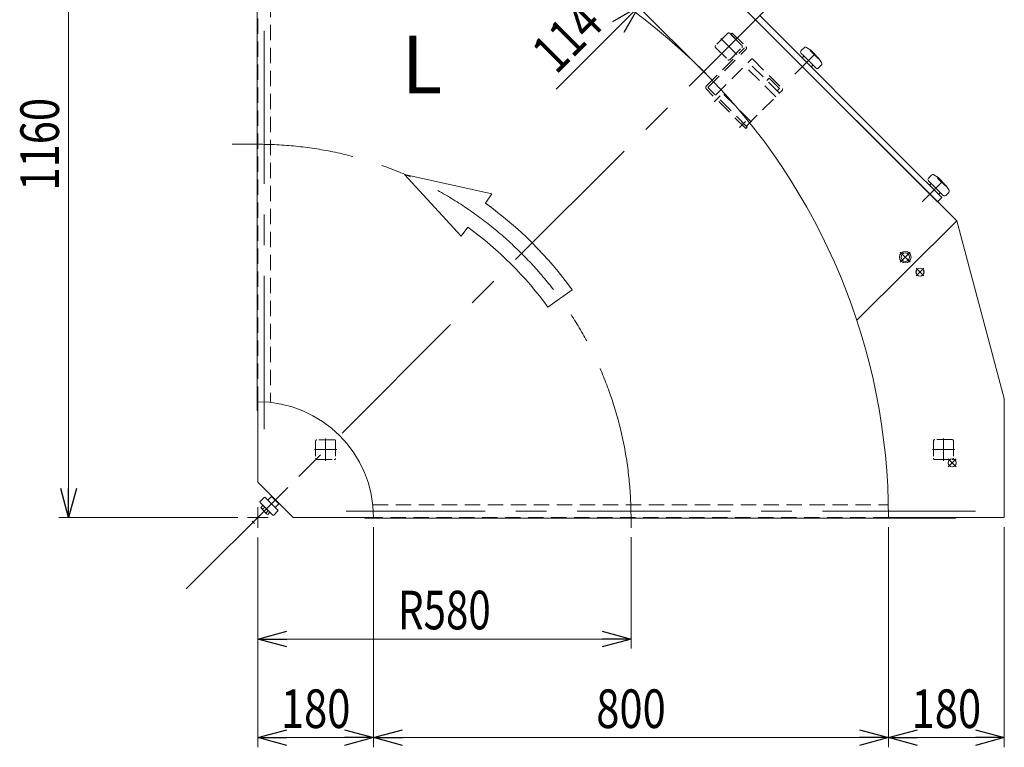
# Model space of a CAD drawing. Units: millimetres. Extents: x -2955 to 2955, y -2027 to 2027.
# Drawn here: x -2107 to -578, y -97 to 1033 of the extents above; entities that cross this region are included whole.
import ezdxf
from ezdxf.enums import TextEntityAlignment as Align

# ---------------------------------------------------------------- set-up
doc = ezdxf.new("R2010")
doc.units = ezdxf.units.MM
doc.header["$LTSCALE"] = 3.75
for name, pattern in [('CENTER', [50.8, 31.75, -6.35, 6.35, -6.35]), ('CENTERX2', [101.6, 63.5, -12.7, 12.7, -12.7]), ('DASHED2', [9.525, 6.35, -3.175]), ('PHANTOM', [63.5, 31.75, -6.35, 6.35, -6.35, 6.35, -6.35])]:
    doc.linetypes.add(name, pattern=pattern)
for name, color, linetype in [('L-05', 7, 'Continuous'), ('L-06', 7, 'Continuous'), ('L-BOLT', 7, 'Continuous'), ('L-KOUNYU', 7, 'Continuous'), ('Layer0008', 7, 'Continuous'), ('Layer0009', 7, 'Continuous'), ('ZUWAKU', 7, 'Continuous')]:
    doc.layers.add(name, color=color, linetype=linetype)
doc.styles.add('dcStyle1', font='ＭＳ Ｐゴシック', dxfattribs={"width": 1.4})
doc.dimstyles.new('dc_Rotated', dxfattribs={"dimtxt": 60, "dimasz": 45.000029, "dimexe": 15, "dimexo": 15, "dimgap": 15, "dimtad": 3, "dimdsep": 46, "dimtxsty": 'dcStyle1', "dimblk1": 'OPEN30', "dimblk2": 'OPEN30', "dimsah": 1, "dimcen": 0.09, "dimclrd": 2, "dimclre": 2, "dimclrt": 2, "dimadec": 0, "dimazin": 2, "dimtfac": 1, "dimtdec": 4, "dimtmove": 0, "dimatfit": 3, "dimfxl": 1, "dimarcsym": 1})
doc.dimstyles.new('dc_Rotated_F3', dxfattribs={"dimtxt": 60, "dimasz": 45.000029, "dimexe": 15, "dimexo": 15, "dimgap": 15, "dimtad": 3, "dimdsep": 46, "dimtxsty": 'dcStyle1', "dimblk1": 'OPEN30', "dimblk2": 'OPEN30', "dimsah": 1, "dimcen": 0.09, "dimse2": 1, "dimclrd": 2, "dimclre": 2, "dimclrt": 2, "dimadec": 0, "dimazin": 2, "dimtfac": 1, "dimtdec": 4, "dimtmove": 0, "dimatfit": 3, "dimfxl": 1, "dimarcsym": 1})

# ---------------------------------------------------------------- blocks, each defined once
blk = doc.blocks.new('_Open30')
at = {"color": 0, "linetype": 'ByBlock', "lineweight": -2}
for p, q in [((-1, 0.267949), (0, 0)), ((0, 0), (-1, -0.267949)), ((0, 0), (-1, 0))]:
    blk.add_line(p, q, dxfattribs=at)
blk = doc.blocks.new('*D7')
at = {"color": 2, "linetype": 'Continuous', "lineweight": 13}
for p, q in [((-1145.6, 1053.8), (-1065, 1134.4)), ((-1033.9, 942.2), (-1156.2, 1064.4)), ((-1273.9, 925.5), (-1145.6, 1053.8))]:
    blk.add_line(p, q, dxfattribs=at)
at = {"color": 2, "xscale": 45.00004211422929, "yscale": 44.99984052335464, "rotation": 45.00000000000089}
blk.add_blockref('_Open30', (-1145.6, 1053.8), dxfattribs=at)
at = {"color": 2, "style": 'dcStyle1', "width": 0.825}
blk.add_text('114', height=60, rotation=45, dxfattribs=at).set_placement((-1273.9, 946.7), (-1197.5, 1023.1), align=Align.FIT)
blk = doc.blocks.new('*D9')
at = {"color": 2, "linetype": 'Continuous', "lineweight": 13}
for p, q in [((-1737.5, 228.8), (-1737.5, 56.1)), ((-1157.5, 229.1), (-1157.5, 56.1)), ((-1737.5, 71.1), (-1157.5, 71.1))]:
    blk.add_line(p, q, dxfattribs=at)
at = {"color": 2, "xscale": 45.00004211422929, "yscale": 44.99984052335464}
for p, rotation in [((-1737.5, 71.1), 180), ((-1157.5, 71.1), 360)]:
    blk.add_blockref('_Open30', p, dxfattribs=dict(at, rotation=rotation))
at = {"color": 4, "style": 'dcStyle1', "width": 0.776408}
blk.add_text('R580', height=60, dxfattribs=at).set_placement((-1519.5, 86.1), (-1375.5, 86.1), align=Align.FIT)
blk = doc.blocks.new('*D10')
at = {"color": 2, "linetype": 'Continuous', "lineweight": 13}
for p, q in [((-1752.5, 1419.8), (-2046.3, 1419.8)), ((-2031.3, 259.8), (-2031.3, 1419.8)), ((-1768.6, 259.8), (-2046.3, 259.8))]:
    blk.add_line(p, q, dxfattribs=at)
at = {"color": 2, "xscale": 45.00004211422929, "yscale": 44.99984052335464}
for p, rotation in [((-2031.3, 1419.8), 90), ((-2031.3, 259.8), 270)]:
    blk.add_blockref('_Open30', p, dxfattribs=dict(at, rotation=rotation))
at = {"color": 2, "style": 'dcStyle1', "width": 0.825}
blk.add_text('1160', height=60, rotation=90, dxfattribs=at).set_placement((-2046.3, 767.8), (-2046.3, 911.8), align=Align.FIT)
blk = doc.blocks.new('*D26')
at = {"color": 2, "linetype": 'Continuous', "lineweight": 13}
for p, q in [((-1557.5, 244.8), (-1557.5, -97.2)), ((-1737.5, 228.8), (-1737.5, -97.2)), ((-1737.5, -82.2), (-1557.5, -82.2))]:
    blk.add_line(p, q, dxfattribs=at)
at = {"color": 2, "xscale": 45.00004211422929, "yscale": 44.99984052335464}
for p, rotation in [((-1737.5, -82.2), 180), ((-1557.5, -82.2), 360)]:
    blk.add_blockref('_Open30', p, dxfattribs=dict(at, rotation=rotation))
at = {"color": 2, "style": 'dcStyle1', "width": 0.825}
blk.add_text('180', height=60, dxfattribs=at).set_placement((-1701.5, -67.2), (-1593.5, -67.2), align=Align.FIT)
blk = doc.blocks.new('*D27')
at = {"color": 2, "linetype": 'Continuous', "lineweight": 13}
for p, q in [((-1557.5, 244.8), (-1557.5, -97.2)), ((-757.5, 244.8), (-757.5, -97.2)), ((-1557.5, -82.2), (-757.5, -82.2))]:
    blk.add_line(p, q, dxfattribs=at)
at = {"color": 2, "xscale": 45.00004211422929, "yscale": 44.99984052335464}
for p, rotation in [((-1557.5, -82.2), 180), ((-757.5, -82.2), 360)]:
    blk.add_blockref('_Open30', p, dxfattribs=dict(at, rotation=rotation))
at = {"color": 2, "style": 'dcStyle1', "width": 0.825}
blk.add_text('800', height=60, dxfattribs=at).set_placement((-1211.5, -67.2), (-1103.5, -67.2), align=Align.FIT)
blk = doc.blocks.new('*D28')
at = {"color": 2, "linetype": 'Continuous', "lineweight": 13}
for p, q in [((-757.5, 244.8), (-757.5, -97.2)), ((-577.5, 244.8), (-577.5, -97.2)), ((-757.5, -82.2), (-577.5, -82.2))]:
    blk.add_line(p, q, dxfattribs=at)
at = {"color": 2, "xscale": 45.00004211422929, "yscale": 44.99984052335464}
for p, rotation in [((-757.5, -82.2), 180), ((-577.5, -82.2), 360)]:
    blk.add_blockref('_Open30', p, dxfattribs=dict(at, rotation=rotation))
at = {"color": 2, "style": 'dcStyle1', "width": 0.825}
blk.add_text('180', height=60, dxfattribs=at).set_placement((-721.5, -67.2), (-613.5, -67.2), align=Align.FIT)
blk = doc.blocks.new('DC_GROUP_W_GBCW_S_010A_3_21')
at = {"layer": 'Layer0008', "color": 4, "linetype": 'DASHED2', "lineweight": 13}
for p, q in [((-1000.2, 1012.7), (-1002.5, 1010.4)), ((-1002.5, 1010.4), (-981.8, 989.7)), ((-1000.2, 1012.7), (-979, 991.5)), ((-1040.7, 930.1), (-981.8, 989)), ((-1037.6, 928.7), (-979, 987.2)), ((-979.1, 864.3), (-1040.7, 925.8)), ((-976.9, 866.6), (-1037.6, 927.3)), ((-976.9, 866.6), (-979.1, 864.3))]:
    blk.add_line(p, q, dxfattribs=at)
at = {"layer": 'Layer0008', "color": 3, "linetype": 'CENTER', "lineweight": 13}
for p, q in [((-997.9, 999.5), (-988.5, 1008.8)), ((-1028.5, 905.5), (-1019, 915)), ((-988.9, 865.9), (-979.4, 875.4))]:
    blk.add_line(p, q, dxfattribs=at)
at = {"layer": 'Layer0008', "color": 4, "linetype": 'DASHED2', "lineweight": 13}
for centre, radius, start, end in [((-982.1, 989.3), 0.5, 315, 45), ((-981.1, 989.3), 3, 315, 45), ((-1038.5, 928), 3, 135, 225), ((-1036.8, 928), 1, 135, 225)]:
    blk.add_arc(centre, radius, start, end, dxfattribs=at)
blk = doc.blocks.new('DC_GROUP_W_GBCW_S_010A_3_22')
at = {"layer": 'Layer0009', "color": 4, "linetype": 'DASHED2', "lineweight": 13}
for p, q in [((-1026.4, 916.1), (-970.5, 971.9)), ((-927, 919.3), (-975.1, 967.3)), ((-968.4, 971.9), (-922.4, 926)), ((-932.7, 913.6), (-980.8, 961.7)), ((-943, 942.6), (-946.6, 939)), ((-943, 942.6), (-926.7, 926.3)), ((-971.2, 875.1), (-1019.3, 923.2)), ((-978.3, 868), (-922.4, 923.9)), ((-926.7, 926.3), (-930.4, 922.6))]:
    blk.add_line(p, q, dxfattribs=at)
for centre, start, end in [((-969.5, 970.9), 45, 135), ((-923.5, 924.9), 315, 45)]:
    blk.add_arc(centre, 1.5, start, end, dxfattribs=at)
blk = doc.blocks.new('DC_GROUP_W_GBCW_S_010A_3_20')
at = {"layer": 'Layer0008', "linetype": 'Continuous'}
blk.add_blockref('DC_GROUP_W_GBCW_S_010A_3_21', (0, 0), dxfattribs=at)
at = {"layer": 'Layer0009', "linetype": 'Continuous'}
blk.add_blockref('DC_GROUP_W_GBCW_S_010A_3_22', (0, 0), dxfattribs=at)
blk = doc.blocks.new('DC_GROUP_W_GBCW_S_010A_3_48')
at = {"color": 3, "linetype": 'CENTERX2', "lineweight": 13}
for p, q in [((-723.6, 672.2), (-739.2, 656.6)), ((-739.2, 672.2), (-723.6, 656.6))]:
    blk.add_line(p, q, dxfattribs=at)
at = {"color": 3, "linetype": 'Continuous', "lineweight": 13}
for radius in [9, 6.5]:
    blk.add_circle((-731.4, 664.4), radius, dxfattribs=at)
blk = doc.blocks.new('DC_GROUP_W_GBCW_S_010A_3_52')
at = {"color": 3, "linetype": 'CENTERX2', "lineweight": 13}
for p, q in [((-652.5, 350.9), (-664.6, 338.8)), ((-664.6, 350.9), (-652.5, 338.8))]:
    blk.add_line(p, q, dxfattribs=at)
at = {"color": 3, "linetype": 'Continuous', "lineweight": 13}
for radius in [6.25, 6.1]:
    blk.add_circle((-658.5, 344.8), radius, dxfattribs=at)
blk = doc.blocks.new('DC_GROUP_W_GBCW_S_010A_3_53')
at = {"color": 3, "linetype": 'CENTERX2', "lineweight": 13}
for p, q in [((-702.4, 647.3), (-714.5, 635.2)), ((-714.5, 647.3), (-702.4, 635.2))]:
    blk.add_line(p, q, dxfattribs=at)
at = {"color": 3, "linetype": 'Continuous', "lineweight": 13}
for radius in [6.25, 6.1]:
    blk.add_circle((-708.5, 641.2), radius, dxfattribs=at)
blk = doc.blocks.new('DC_GROUP_W_GBCW_S_010A_3_6')
at = {"layer": 'ZUWAKU', "color": 4, "linetype": 'DASHED2', "lineweight": 13}
for p, q in [((-1647.5, 378.8), (-1647.5, 351.8)), ((-1618.5, 380.8), (-1645.5, 380.8)), ((-1616.5, 378.8), (-1616.5, 351.8)), ((-1645.5, 349.8), (-1618.5, 349.8))]:
    blk.add_line(p, q, dxfattribs=at)
for centre, start, end in [((-1645.5, 378.8), 90, 180), ((-1618.5, 378.8), 0, 90), ((-1645.5, 351.8), 180, 270), ((-1618.5, 351.8), 270, 0)]:
    blk.add_arc(centre, 2, start, end, dxfattribs=at)
blk = doc.blocks.new('DC_GROUP_W_GBCW_S_010A_3_8')
at = {"layer": 'ZUWAKU', "color": 4, "linetype": 'DASHED2', "lineweight": 13}
for p, q in [((-687.5, 378.9), (-687.5, 351.9)), ((-658.5, 380.9), (-685.5, 380.9)), ((-656.5, 378.9), (-656.5, 351.9)), ((-685.5, 349.9), (-658.5, 349.9))]:
    blk.add_line(p, q, dxfattribs=at)
for centre, start, end in [((-685.5, 378.9), 90, 180), ((-658.5, 378.9), 0, 90), ((-685.5, 351.9), 180, 270), ((-658.5, 351.9), 270, 0)]:
    blk.add_arc(centre, 2, start, end, dxfattribs=at)
blk = doc.blocks.new('DC_GROUP_W_GBCW_S_010A_3_11')
at = {"layer": 'ZUWAKU', "color": 4, "linetype": 'DASHED2', "lineweight": 13}
for p, q in [((-1007.1, 1012.2), (-1026.2, 993.1)), ((-1004.2, 1012.2), (-985.2, 993.1)), ((-1026.2, 990.3), (-1007.1, 971.2)), ((-1004.2, 971.2), (-985.2, 990.3))]:
    blk.add_line(p, q, dxfattribs=at)
for centre, start, end in [((-1005.7, 1010.8), 45, 135), ((-1024.8, 991.7), 135, 225), ((-986.6, 991.7), 315, 45), ((-1005.7, 972.6), 225, 315)]:
    blk.add_arc(centre, 2, start, end, dxfattribs=at)

msp = doc.modelspace()

# ---------------------------------------------------------------- linework, layer by layer
at = {"color": 3, "linetype": 'CENTERX2', "lineweight": 13}
for p, q in [((-1727.516, 397.191), (-1727.516, 1375.217)), ((-898.986, 1098.348), (-1848.488, 148.846)), ((-1737.516, 839.818), (-1777.03, 839.818)), ((-1737.516, 259.818), (-1737.516, 275.875)), ((-622.117, 269.818), (-1600.143, 269.818)), ((-1737.516, 259.818), (-1753.573, 259.818)), ((-1721.459, 259.818), (-1737.516, 259.818)), ((-1737.516, 259.818), (-1737.516, 243.761)), ((-1737.516, 243.761), (-1737.516, 259.818)), ((-1157.516, 259.818), (-1157.516, 244.074))]:
    msp.add_line(p, q, dxfattribs=at)
at = {"color": 4, "linetype": 'DASHED2', "lineweight": 13}
for p, q in [((-1737.516, 439.818), (-1737.516, 1239.818)), ((-1717.516, 1239.614), (-1717.516, 438.703)), ((-1558.631, 279.818), (-757.72, 279.818)), ((-757.516, 259.818), (-1557.516, 259.818))]:
    msp.add_line(p, q, dxfattribs=at)
at = {"color": 4, "linetype": 'Continuous', "lineweight": 13}
for p, q in [((-1421.268, 696.784), (-1509.22, 792.998)), ((-1509.22, 792.998), (-1373.661, 762.564)), ((-1373.661, 762.564), (-1383.862, 748.468)), ((-1411.067, 710.88), (-1421.268, 696.784)), ((-1249.013, 613.675), (-1286.59, 586.455))]:
    msp.add_line(p, q, dxfattribs=at)
at = {"color": 7, "linetype": 'Continuous', "lineweight": 13}
for p, q in [((-1737.516, 426.265), (-1738.616, 426.265)), ((-1571.069, 258.718), (-1571.069, 259.818)), ((-653.517, 258.718), (-653.517, 259.818))]:
    msp.add_line(p, q, dxfattribs=at)
at = {"color": 3, "linetype": 'CENTERX2', "lineweight": 13}
msp.add_arc((-1737.516, 259.818), 580, 360, 90, dxfattribs=at)
at = {"color": 4, "linetype": 'Continuous', "lineweight": 13}
for radius in [603.2, 556.8]:
    msp.add_arc((-1737.516, 259.818), radius, 35.918419, 54.105403, dxfattribs=at)
at = {"layer": 'L-05', "color": 7, "linetype": 'Continuous', "lineweight": 13}
for p, q in [((-963.941, 1033.393), (-651.508, 720.959)), ((-806.67, 566.289), (-651.508, 720.959)), ((-651.508, 720.959), (-577.516, 444.818)), ((-577.516, 444.818), (-577.516, 259.818)), ((-1737.516, 314.818), (-1737.516, 439.818)), ((-1682.516, 259.818), (-1737.516, 314.818)), ((-1557.516, 259.818), (-1682.516, 259.818)), ((-577.516, 259.818), (-757.516, 259.818))]:
    msp.add_line(p, q, dxfattribs=at)
at = {"layer": 'L-05', "color": 3, "linetype": 'CENTERX2', "lineweight": 13}
msp.add_line((-1720.979, 276.355), (-1690.68, 306.654), dxfattribs=at)
at = {"layer": 'L-05', "color": 7, "linetype": 'Continuous', "lineweight": 13}
for radius, start, end in [(980, 45, 90), (980, 360, 45), (180, 0, 90)]:
    msp.add_arc((-1737.516, 259.818), radius, start, end, dxfattribs=at)
at = {"layer": 'L-06', "color": 7, "linetype": 'Continuous', "lineweight": 13}
for p, q in [((-1738.616, 426.265), (-1738.616, 1343.817)), ((-653.517, 258.718), (-1571.069, 258.718))]:
    msp.add_line(p, q, dxfattribs=at)
at = {"layer": 'L-06', "color": 140, "linetype": 'PHANTOM', "lineweight": 13}
for p, q in [((-1742.591, 250.751), (-1746.216, 254.376)), ((-912.516, 259.818), (-912.516, 258.718))]:
    msp.add_line(p, q, dxfattribs=at)
at = {"layer": 'L-BOLT', "color": 3, "linetype": 'Continuous', "lineweight": 13}
for p, q in [((-1733.699, 284.837), (-1727.335, 291.201)), ((-1706.127, 271.408), (-1725.926, 291.207)), ((-1721.683, 286.964), (-1716.027, 292.621)), ((-1704.713, 281.307), (-1716.027, 292.621)), ((-1714.966, 291.56), (-1714.612, 291.914)), ((-1733.704, 283.429), (-1713.905, 263.63)), ((-1729.112, 278.836), (-1732.591, 275.358)), ((-1726.458, 276.183), (-1729.937, 272.704)), ((-1704.713, 281.307), (-1710.37, 275.651)), ((-1705.42, 282.722), (-1705.774, 282.368)), ((-1731.674, 273.621), (-1723.713, 265.66)), ((-1721.151, 270.876), (-1724.63, 267.397)), ((-1721.976, 264.743), (-1718.498, 268.222)), ((-1706.133, 269.999), (-1712.497, 263.635))]:
    msp.add_line(p, q, dxfattribs=at)
for centre, radius, start, end in [((-1726.633, 290.5), 1, 45, 135), ((-1732.997, 284.136), 1, 135, 225), ((-1729.325, 275.97), 3.323, 190.615753, 259.384247), ((-1718.912, 278.422), 12.419, 207.412046, 242.587954), ((-1721.364, 268.009), 3.323, 190.615753, 259.384247), ((-1713.198, 264.337), 1, 225, 315), ((-1706.834, 270.701), 1, 315, 45)]:
    msp.add_arc(centre, radius, start, end, dxfattribs=at)
at = {"layer": 'L-KOUNYU', "color": 7, "linetype": 'Continuous', "lineweight": 13}
for p, q in [((-681.099, 750.55), (-1246.784, 1316.235)), ((-725.929, 808.108), (-957.577, 1039.757)), ((-674.735, 756.914), (-725.929, 808.108)), ((-681.099, 750.55), (-674.735, 756.914))]:
    msp.add_line(p, q, dxfattribs=at)
at = {"layer": 'L-KOUNYU', "color": 3, "linetype": 'CENTERX2', "lineweight": 13}
for p, q in [((-903.166, 948.504), (-872.017, 979.652)), ((-705.176, 750.515), (-674.028, 781.663))]:
    msp.add_line(p, q, dxfattribs=at)
at = {"layer": 'L-KOUNYU', "color": 3, "linetype": 'Continuous', "lineweight": 13}
for p, q in [((-888.687, 989.853), (-893.231, 985.309)), ((-893.188, 981.024), (-889.695, 977.531)), ((-878.381, 986.016), (-884.749, 990.109)), ((-878.381, 986.016), (-879.089, 985.309)), ((-879.089, 985.309), (-866.361, 972.581)), ((-865.654, 973.289), (-878.381, 986.016)), ((-891.816, 973.996), (-889.695, 976.117)), ((-874.139, 961.975), (-889.695, 977.531)), ((-866.361, 972.581), (-865.654, 973.289)), ((-861.519, 966.879), (-865.654, 973.289)), ((-877.674, 959.853), (-875.553, 961.975)), ((-874.139, 961.975), (-870.603, 958.439)), ((-866.361, 958.439), (-861.817, 962.983)), ((-690.697, 791.863), (-695.241, 787.319)), ((-695.198, 783.034), (-691.705, 779.541)), ((-680.392, 788.027), (-686.759, 792.119)), ((-680.392, 788.027), (-681.099, 787.319)), ((-681.099, 787.319), (-668.371, 774.592)), ((-667.664, 775.299), (-680.392, 788.027)), ((-686.048, 755.5), (-700.191, 769.642)), ((-693.827, 776.006), (-691.705, 778.127)), ((-676.149, 763.985), (-691.705, 779.541)), ((-668.371, 774.592), (-667.664, 775.299)), ((-668.371, 760.449), (-663.827, 764.993)), ((-663.529, 768.889), (-667.664, 775.299)), ((-679.684, 761.864), (-677.563, 763.985)), ((-676.149, 763.985), (-672.613, 760.449))]:
    msp.add_line(p, q, dxfattribs=at)
for centre, radius, start, end in [((-891.109, 983.188), 3, 135, 225), ((-886.565, 987.732), 3, 53.746162, 135), ((-890.402, 976.824), 1, 315, 45), ((-863.938, 965.105), 3, 315, 36.253838), ((-874.846, 961.268), 1, 45, 135), ((-868.482, 960.561), 3, 225, 315), ((-693.119, 785.198), 3, 135, 225), ((-688.575, 789.742), 3, 53.746162, 135), ((-692.412, 778.834), 1, 315, 45), ((-665.948, 767.115), 3, 315, 36.253838), ((-676.856, 763.278), 1, 45, 135), ((-670.492, 762.571), 3, 225, 315)]:
    msp.add_arc(centre, radius, start, end, dxfattribs=at)
at = {"layer": 'ZUWAKU', "color": 3, "linetype": 'CENTERX2', "lineweight": 13}
for p, q in [((-993.343, 979.355), (-1017.979, 1003.991)), ((-1017.863, 979.471), (-993.459, 1003.875)), ((-1632.016, 347.897), (-1632.016, 382.738)), ((-672.016, 347.956), (-672.016, 382.797)), ((-1649.272, 365.318), (-1614.76, 365.318)), ((-689.272, 365.377), (-654.76, 365.377))]:
    msp.add_line(p, q, dxfattribs=at)

# ---------------------------------------------------------------- block references
at = {"linetype": 'Continuous'}
for name in ['DC_GROUP_W_GBCW_S_010A_3_20', 'DC_GROUP_W_GBCW_S_010A_3_48', 'DC_GROUP_W_GBCW_S_010A_3_53', 'DC_GROUP_W_GBCW_S_010A_3_52']:
    msp.add_blockref(name, (0, 0), dxfattribs=at)
at = {"layer": 'ZUWAKU', "linetype": 'Continuous'}
for name in ['DC_GROUP_W_GBCW_S_010A_3_11', 'DC_GROUP_W_GBCW_S_010A_3_6', 'DC_GROUP_W_GBCW_S_010A_3_8']:
    msp.add_blockref(name, (0, 0), dxfattribs=at)

# ---------------------------------------------------------------- texts
at = {"color": 2, "style": 'dcStyle1', "width": 0.892522}
msp.add_text('L', height=90, dxfattribs=at).set_placement((-1513.72, 918.792), (-1450.72, 918.792), align=Align.FIT)

# ---------------------------------------------------------------- dimensions: what is measured, and where the dimension line sits
at = {"linetype": 'Continuous', "lineweight": 13}
for base, p1, p2, angle, dimstyle, override, picture, middle in [((-2031.282, 1419.818), (-1753.573, 259.818), (-1737.516, 1419.818), 90, 'dc_Rotated', {"dimtxt": 60, "dimasz": 45.000029, "dimexe": 15, "dimexo": 15, "dimgap": 15, "dimtad": 3, "dimtih": 0, "dimtoh": 0, "dimdec": 2, "dimlfac": 1, "dimzin": 8, "dimtxsty": 'dcStyle1', "dimblk1": 'Open30', "dimblk2": 'Open30', "dimsah": 1, "dimclrd": 2, "dimclre": 2, "dimclrt": 2, "dimazin": 2, "dimtofl": 1, "dimtolj": 0, "dimtzin": 8, "dimarcsym": 1}, '*D10', (-2031.282, 839.818)), ((-1064.983, 1134.435), (-1023.338, 931.569), (-1064.983, 1134.435), 45, 'dc_Rotated_F3', {"dimtxt": 60, "dimasz": 45.000029, "dimexe": 15, "dimexo": 15, "dimgap": 15, "dimtad": 3, "dimtih": 0, "dimtoh": 0, "dimdec": 2, "dimlfac": 1, "dimzin": 8, "dimtxsty": 'dcStyle1', "dimblk1": 'Open30', "dimblk2": 'Open30', "dimsah": 1, "dimse2": 1, "dimclrd": 2, "dimclre": 2, "dimclrt": 2, "dimazin": 2, "dimtofl": 1, "dimtolj": 0, "dimtzin": 8, "dimarcsym": 1}, '*D7', (-1225.119, 974.298))]:
    dim = msp.add_linear_dim(base=base, p1=p1, p2=p2, angle=angle, dimstyle=dimstyle, override=override, dxfattribs=at)
    dim.commit()
    dim.dimension.update_dxf_attribs({"geometry": picture, "text_midpoint": middle, "dimtype": 160})
for base, p1, p2, picture, middle in [((-1557.516, -82.191), (-1737.516, 243.761), (-1557.516, 259.818), '*D26', (-1647.516, -82.191)), ((-757.516, -82.191), (-1557.516, 259.818), (-757.516, 259.818), '*D27', (-1157.516, -82.191)), ((-577.516, -82.191), (-757.516, 259.818), (-577.516, 259.818), '*D28', (-667.516, -82.191))]:
    dim = msp.add_linear_dim(base=base, p1=p1, p2=p2, dimstyle='dc_Rotated', override={"dimtxt": 60, "dimasz": 45.000029, "dimexe": 15, "dimexo": 15, "dimgap": 15, "dimtad": 3, "dimtih": 0, "dimtoh": 0, "dimdec": 2, "dimlfac": 1, "dimzin": 8, "dimtxsty": 'dcStyle1', "dimblk1": 'Open30', "dimblk2": 'Open30', "dimsah": 1, "dimclrd": 2, "dimclre": 2, "dimclrt": 2, "dimazin": 2, "dimtofl": 1, "dimtolj": 0, "dimtzin": 8, "dimarcsym": 1}, dxfattribs=at)
    dim.commit()
    dim.dimension.update_dxf_attribs({"geometry": picture, "text_midpoint": middle, "dimtype": 160})
dim = msp.add_linear_dim(base=(-1157.516, 71.071), p1=(-1737.516, 243.761), p2=(-1157.516, 244.074), text='R<>', dimstyle='dc_Rotated', override={"dimtxt": 60, "dimasz": 45.000029, "dimexe": 15, "dimexo": 15, "dimgap": 15, "dimtad": 3, "dimtih": 0, "dimtoh": 0, "dimdec": 2, "dimlfac": 1, "dimzin": 8, "dimtxsty": 'dcStyle1', "dimblk1": 'Open30', "dimblk2": 'Open30', "dimsah": 1, "dimclrd": 2, "dimclre": 2, "dimclrt": 4, "dimazin": 2, "dimtofl": 1, "dimtolj": 0, "dimtzin": 8, "dimarcsym": 1}, dxfattribs=at)
dim.commit()
dim.dimension.update_dxf_attribs({"geometry": '*D9', "text_midpoint": (-1447.516, 71.071), "dimtype": 160})

doc.saveas('drawing.dxf')
